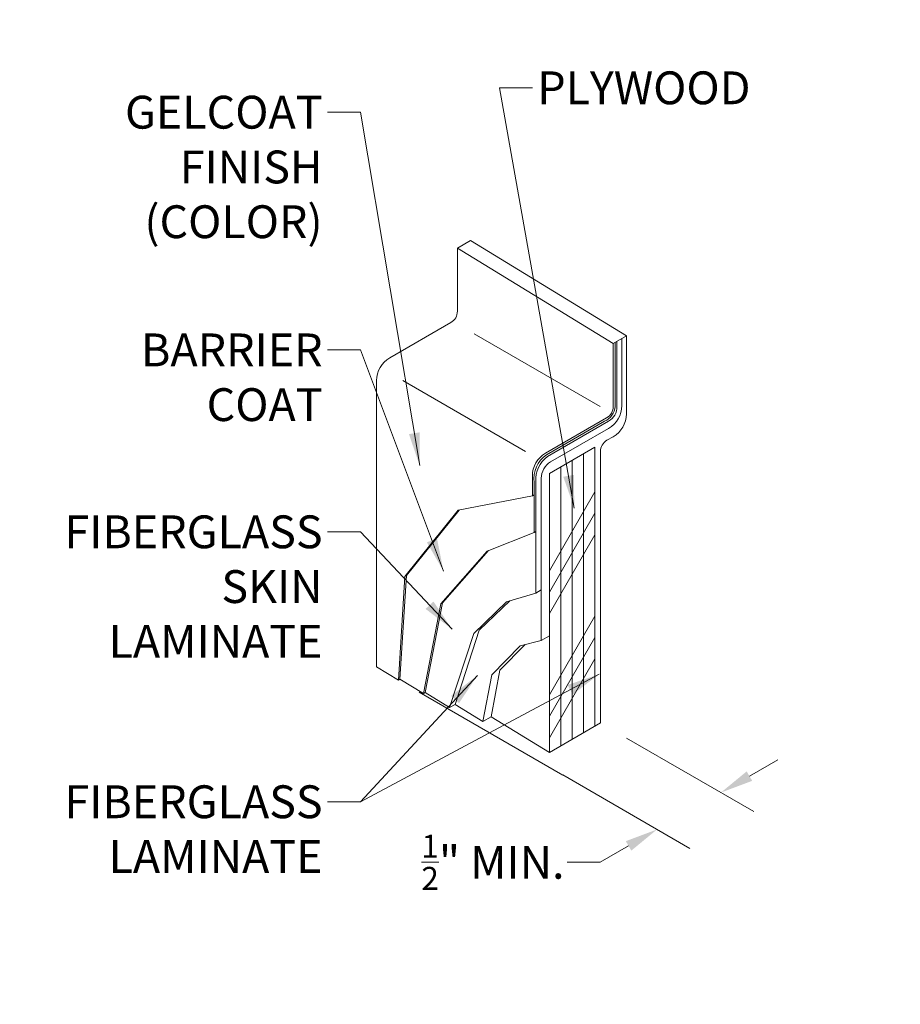
# Model space of a CAD drawing. Units: inches. Extents: x -809 to 844, y 30 to 823.
# Drawn here: x 705 to 714, y 211 to 220 of the extents above; entities that cross this region are included whole.
import ezdxf

# ---------------------------------------------------------------- set-up
doc = ezdxf.new("R2010")
doc.units = ezdxf.units.IN
doc.header["$LTSCALE"] = 0.375
doc.header["$MEASUREMENT"] = 0
doc.header["$PDMODE"] = 35
doc.header["$PDSIZE"] = -1.5
for name, color, linetype, lineweight in [('DIMENSION', 1, 'Continuous', 0), ('OBJECT', 7, 'Continuous', 0), ('TEXT', 7, 'Continuous', 0)]:
    doc.layers.add(name, color=color, linetype=linetype, lineweight=lineweight)
doc.styles.add('DIM-REVEAL', font='arial.ttf', dxfattribs={"height": 0.3125})
doc.dimstyles.new('REVEAL Dimension STD', dxfattribs={"dimscale": 0, "dimtxt": 0.3125, "dimasz": 0.3125, "dimexe": 0.3125, "dimexo": 0.25, "dimgap": 0.046875, "dimtad": 0, "dimtoh": 1, "dimdec": 6, "dimrnd": 0.015625, "dimzin": 12, "dimdsep": 46, "dimlunit": 5, "dimtxsty": 'DIM-REVEAL', "dimcen": 0.3125, "dimclrd": 256, "dimclre": 256, "dimclrt": 256, "dimadec": 0, "dimazin": 0, "dimtfac": 1, "dimtdec": 6, "dimtofl": 0, "dimtmove": 0, "dimatfit": 1, "dimfxl": 1, "dimfrac": 1, "dimtolj": 1, "dimtzin": 0, "dimlwd": -1, "dimlwe": -1, "dimarcsym": 0})
doc.dimstyles.new('WALL SECTION Dimension STD', dxfattribs={"dimscale": 0, "dimtxt": 0.3125, "dimasz": 0.3125, "dimexe": 0.3125, "dimexo": 0.25, "dimgap": 0.046875, "dimtad": 0, "dimtoh": 1, "dimdec": 6, "dimrnd": 0.015625, "dimzin": 12, "dimdsep": 46, "dimlunit": 5, "dimtxsty": 'DIM-REVEAL', "dimcen": 0.3125, "dimclrd": 256, "dimclre": 256, "dimclrt": 256, "dimadec": 0, "dimazin": 0, "dimtfac": 1, "dimtdec": 6, "dimtofl": 0, "dimtmove": 0, "dimatfit": 1, "dimfxl": 1, "dimfrac": 1, "dimtolj": 1, "dimtzin": 0, "dimlwd": -1, "dimlwe": -1, "dimarcsym": 0})

# ---------------------------------------------------------------- blocks, each defined once
blk = doc.blocks.new('*D40')
at = {"layer": 'Defpoints', "color": 0}
for p in [(1.3348, -2.0065), (0.7269, -2.3575), (2.4818, -2.6687)]:
    blk.add_point(p, dxfattribs=at)
at = {"layer": 'DIMENSION', "transparency": 16777216}
for p, q in [((1.5848, -2.1508), (2.7943, -2.8492)), ((2.7524, -2.5125), (3.0231, -2.3562)), ((0.9769, -2.5018), (2.1864, -3.2001)), ((1.6032, -3.176), (1.3326, -3.3322)), ((1.3326, -3.3322), (1.0201, -3.3322))]:
    blk.add_line(p, q, dxfattribs=at)
for points in [[(2.7264, -2.4674), (2.7785, -2.5576), (2.4818, -2.6687)], [(1.5772, -3.1309), (1.6293, -3.2211), (1.8739, -3.0197)]]:
    blk.add_solid(points, dxfattribs=at)
at = {"layer": 'DIMENSION', "transparency": 16777216, "insert": (0.3135, -3.3322), "char_height": 0.3125, "attachment_point": 5, "style": 'DIM-REVEAL'}
blk.add_mtext('\\A1;{\\H0.7x;\\S1/2;}" MIN.', dxfattribs=at)
blk = doc.blocks.new('WALL SECTION DTL')
at = {"layer": 'Defpoints'}
for p in [(-4.1873186, 4.6831925), (4.1873186, 4.6831925), (-4.1873186, -4.6831925), (4.1873186, -4.6831925)]:
    blk.add_point(p, dxfattribs=at)
at = {"layer": 'DIMENSION'}
blk.add_line((-0.3872202, -1.7142773), (0.9768607, -2.5018298), dxfattribs=at)
at = {"layer": 'OBJECT'}
for p, q in [((-0.0243397, 2.5090501), (0.1006603, 2.5812189)), ((0.1006603, 2.5812189), (1.5820118, 1.6747967)), ((-0.0243397, 2.5090501), (1.4570118, 1.6026279)), ((-0.0243397, 1.9097212), (-0.0243397, 2.5090501)), ((-0.6676307, 1.4661482), (-0.0868397, 1.801468)), ((1.333307, 1.0025511), (0.1352649, 1.6942411)), ((1.4570118, 1.6026279), (1.5820118, 1.6747967)), ((1.4570118, 1.0032989), (1.4570118, 1.6026279)), ((1.4750118, 1.0032989), (1.4750118, 1.6130202)), ((1.4930118, 1.0032989), (1.4930118, 1.6234125)), ((1.5386819, 1.0117687), (1.5386819, 1.6497802)), ((1.5820118, 0.9328622), (1.5820118, 1.6747967)), ((-0.7926307, -1.47309), (-0.7926307, 1.2496418)), ((-0.5426307, 1.2496418), (0.6229784, 0.5766771)), ((0.8137208, 0.5597259), (1.3945118, 0.8950457)), ((0.8227208, 0.5441375), (1.3755048, 0.8632875)), ((0.8317208, 0.528549), (1.4125118, 0.8638688)), ((0.8617208, 0.4765875), (1.4136819, 0.7952624)), ((1.3972758, 0.6818672), (1.4570118, 0.7163558)), ((0.8498016, 0.3657829), (1.2828143, 0.6157829)), ((1.2828143, 0.6157829), (1.2828143, -2.0365123)), ((1.3347758, 0.5736141), (1.3347758, -2.0065123)), ((1.0663079, 0.4907829), (1.0663079, -2.1615123)), ((1.1745611, 0.5532829), (1.1745611, -2.0990123)), ((0.9580547, 0.4282829), (0.9580547, -2.2240123)), ((0.6887208, 0.1538158), (0.6887208, 0.3432196)), ((0.7043093, 0.2817829), (0.7043093, -0.1934237)), ((0.7198978, 0.2907829), (0.7198978, -0.7714403)), ((0.7718593, 0.3207829), (0.7718593, -1.2233961)), ((0.8498016, 0.3657829), (0.8498016, -2.2865123)), ((1.2828143, 0.1904269), (0.8498016, -0.5595731)), ((-0.018258, 0.0160242), (0.6887208, 0.1538158)), ((0.6887208, 0.1538158), (0.7043093, 0.1628158)), ((-0.5247628, -0.6144473), (-0.018258, 0.0160242)), ((-0.5091743, -0.6054473), (-0.0083483, 0.0179556)), ((1.2828143, -0.0126432), (0.8498016, -0.7626432)), ((0.7043093, -0.1934237), (0.7198978, -0.1844237)), ((0.2580543, -0.3722144), (0.7043093, -0.1934237)), ((1.2828143, -0.2157133), (0.8498016, -0.9657133)), ((-0.1821007, -0.8722186), (0.2580543, -0.3722144)), ((-0.1665122, -0.8632186), (0.2698968, -0.3674697)), ((-0.5863849, -1.5992895), (-0.5247628, -0.6144473)), ((-0.5707964, -1.5902895), (-0.5091743, -0.6054473)), ((0.7198978, -0.7714403), (0.7718593, -0.7414403)), ((0.4438228, -0.8529692), (0.7198978, -0.7714403)), ((-0.3464965, -1.7275361), (-0.1821007, -0.8722186)), ((-0.330908, -1.7185361), (-0.1665122, -0.8632186)), ((0.1314219, -1.155562), (0.4438228, -0.8529692)), ((0.1833834, -1.125562), (0.4740181, -0.8440521)), ((1.2828143, -0.9905842), (0.8498016, -1.7405842)), ((-0.0985965, -1.8606849), (0.1314219, -1.155562)), ((-0.046635, -1.8306849), (0.1833834, -1.125562)), ((0.7718593, -1.2233961), (0.8498016, -1.1783961)), ((1.2828143, -1.1936543), (0.8498016, -1.9436543)), ((0.3016437, -1.5500487), (0.5736925, -1.2726452)), ((0.379586, -1.5050487), (0.6183998, -1.2615344)), ((0.5736925, -1.2726452), (0.7718593, -1.2233961)), ((1.2828143, -1.3967243), (0.8498016, -2.1467243)), ((-0.7926307, -1.47309), (-0.5863849, -1.5992895)), ((-0.5863849, -1.5992895), (-0.5707964, -1.5902895)), ((-0.5707964, -1.5902895), (-0.3464965, -1.7275361)), ((0.2178396, -1.9925139), (0.3016437, -1.5500487)), ((0.2957819, -1.9475139), (0.379586, -1.5050487)), ((-0.3464965, -1.7275361), (-0.330908, -1.7185361)), ((-0.330908, -1.7185361), (-0.0985965, -1.8606849)), ((-0.0985965, -1.8606849), (-0.046635, -1.8306849)), ((-0.046635, -1.8306849), (0.2178396, -1.9925139)), ((0.2178396, -1.9925139), (0.2957819, -1.9475139)), ((0.2957819, -1.9475139), (0.8498016, -2.2865123)), ((0.8498016, -2.2865123), (1.3347758, -2.0065123))]:
    blk.add_line(p, q, dxfattribs=at)
for centre, radius, start, end in [((-0.1493397, 1.9097212), 0.125, 300, 0), ((-0.5426307, 1.2496418), 0.25, 120, 180), ((1.3040048, 1.0194687), 0.1717697, 294.59837236, 354.59837236), ((1.3320118, 1.0032989), 0.125, 300, 0), ((1.333307, 1.0025511), 0.1597065, 299.73171294, 0.26828706), ((1.2886819, 1.0117687), 0.25, 300, 0), ((1.3320118, 0.9328622), 0.25, 300, 0), ((1.4597758, 0.5736141), 0.125, 120, 180), ((0.9387208, 0.3432196), 0.25, 120, 180), ((0.9818698, 0.3144076), 0.2794713, 124.71288964, 186.70384206), ((0.9984379, 0.3049622), 0.2789008, 126.70996931, 182.91417384), ((0.9587795, 0.3167916), 0.1869629, 121.27414786, 178.77677483)]:
    blk.add_arc(centre, radius, start, end, dxfattribs=at)
at = {"layer": 'TEXT', "char_height": 0.3125, "style": 'DIM-REVEAL'}
for s, insert, width, attachment_point in [('PLYWOOD', (0.7348226, 4.1913617), 3.28125, 1), ('\\A1;GELCOAT FINISH\\P(COLOR)', (-1.3065944, 3.9594451), 2.606429864, 3), ('BARRIER COAT', (-1.3065944, 1.6984323), 2.624571466, 3), ('FIBERGLASS SKIN LAMINATE', (-1.3065944, -0.0323244), 3.079874263, 3), ('FIBERGLASS\\PLAMINATE', (-1.3065944, -2.6000673), 3.5, 3)]:
    blk.add_mtext(s, dxfattribs=dict(at, insert=insert, width=width, attachment_point=attachment_point))
at = {"layer": 'DIMENSION'}
dim = blk.add_linear_dim(base=(2.481793, -2.668743), p1=(0.7268607, -2.3574922), p2=(1.3347758, -2.0065123), angle=30, text='{\\H0.7x;\\S1/2;}" MIN.', dimstyle='REVEAL Dimension STD', override={"dimscale": 1, "dimpost": '"'}, dxfattribs=at)
dim.commit()
dim.dimension.update_dxf_attribs({"geometry": '*D40', "text_midpoint": (0.3135285, -3.3322444), "dimtype": 161})
at = {"layer": 'TEXT', "annotation_type": 0, "has_hookline": 1}
for points, hookline_direction, text_width in [([(1.0873396, 0.0368077), (0.3754476, 4.0351117), (0.6879476, 4.0351117)], 0, 2.1747101), ([(-0.3831754, 0.441118), (-0.9472194, 3.8031951), (-1.2597194, 3.8031951)], 1, 2.0542718), ([(-0.1570545, -0.56261), (-0.9472194, 1.5421823), (-1.2597194, 1.5421823)], 1, 1.9031378), ([(-0.0754452, -1.1145769), (-0.9472194, -0.1885744), (-1.2597194, -0.1885744)], 1, 2.6828956), ([(1.3231529, -1.5434951), (-0.9472194, -2.7563173), (-1.2597194, -2.7563173)], 1, 2.6828956)]:
    blk.add_leader(points, dimstyle='WALL SECTION Dimension STD', override={"dimscale": 1}, dxfattribs=dict(at, hookline_direction=hookline_direction, text_width=text_width))
at = {"layer": 'TEXT'}
blk.add_leader([(0.1651459, -1.5546231), (-0.9472194, -2.7563173)], dimstyle='WALL SECTION Dimension STD', override={"dimscale": 1}, dxfattribs=at)

msp = doc.modelspace()

# ---------------------------------------------------------------- linework, layer by layer
at = {"layer": 'Defpoints'}
for p in [(705.391, 219.9945), (713.7657, 219.9945), (705.391, 210.6281), (713.7657, 210.6281)]:
    msp.add_point(p, dxfattribs=at)

# ---------------------------------------------------------------- block references
at = {"lineweight": 0}
msp.add_blockref('WALL SECTION DTL', (709.5783, 215.3113), dxfattribs=at)

doc.saveas('drawing.dxf')
